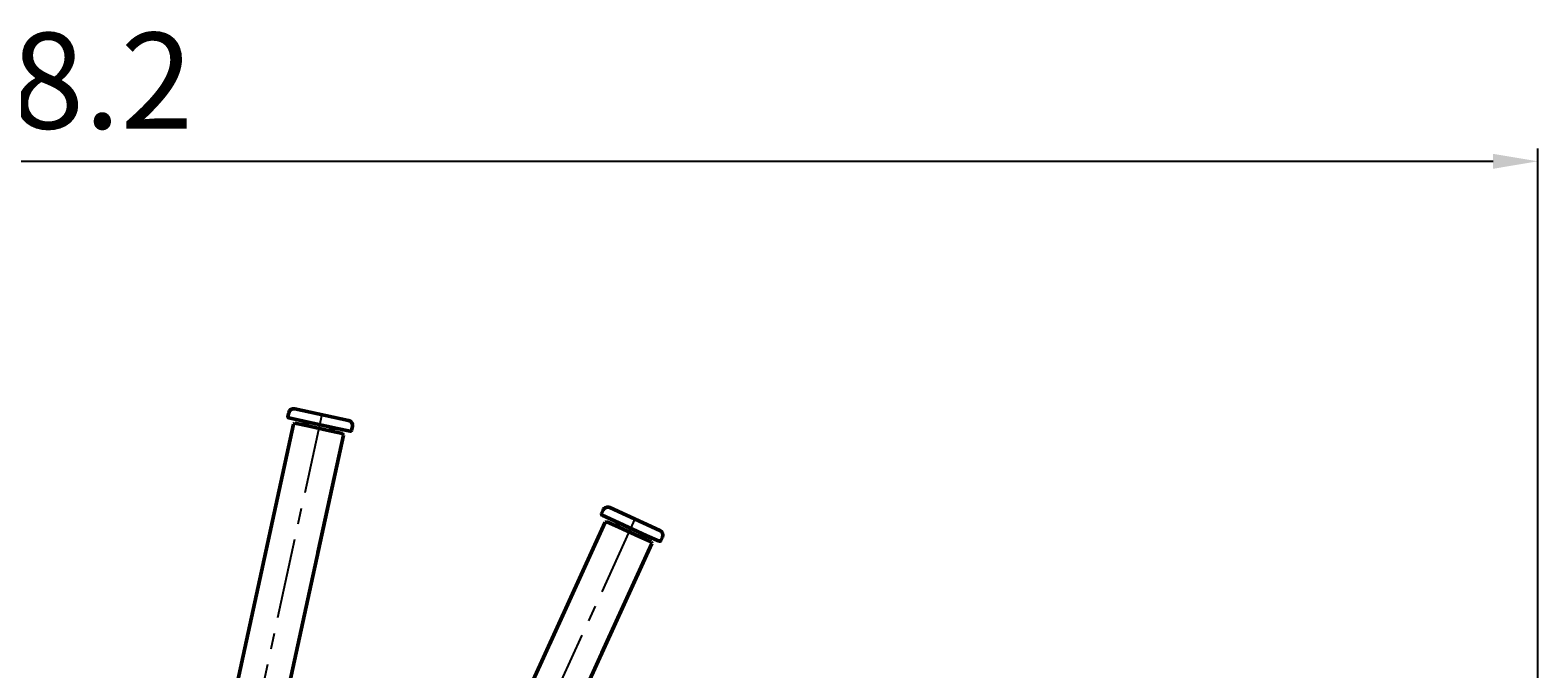
# Model space of a CAD drawing. Units: millimetres. Extents: x -3700 to -2193, y -283 to 2957.
# Drawn here: x -2782 to -2193, y 2707 to 2957 of the extents above; entities that cross this region are included whole.
import ezdxf

# ---------------------------------------------------------------- set-up
doc = ezdxf.new("R2010")
doc.units = ezdxf.units.MM
doc.header["$LTSCALE"] = 25
doc.linetypes.add('CENTER', pattern=[2, 1.25, -0.25, 0.25, -0.25])
doc.layers.get('Defpoints').update_dxf_attribs({"linetype": 'CONTINUOUS'})
for name, color, linetype, lineweight in [('AM_0', 7, 'CONTINUOUS', 50), ('AM_5 ( Bemassung)', 3, 'CONTINUOUS', 25), ('AM_7 (Mittellinie)', 4, 'CENTER', 25)]:
    doc.layers.add(name, color=color, linetype=linetype, lineweight=lineweight)
doc.styles.get("Standard").update_dxf_attribs({"font": 'ARIALUNI.TTF', "height": 37.5})
doc.dimstyles.new('AM_DIN$0', dxfattribs={"dimtxt": 3.5, "dimasz": 4, "dimexe": 1, "dimexo": 0, "dimgap": 1.5, "dimtad": 1, "dimdsep": 46, "dimtxsty": 'Standard', "dimcen": 0, "dimclrd": 256, "dimclre": 256, "dimclrt": 2, "dimadec": 0, "dimazin": 2, "dimtp": 0.1, "dimtm": 0.1, "dimtfac": 0.71, "dimtmove": 0, "dimatfit": 3, "dimfxl": 1, "dimlwd": -1, "dimlwe": -1, "dimarcsym": 0})

# ---------------------------------------------------------------- blocks, each defined once
blk = doc.blocks.new('*D5')
at = {"layer": 'AM_5 ( Bemassung)', "transparency": 16777216}
for p, q in [((-3400.82, 2216.59), (-3400.82, 2910.81)), ((-2192.64, 2216.8), (-2192.64, 2910.81)), ((-3383.32, 2905.81), (-2210.14, 2905.81))]:
    blk.add_line(p, q, dxfattribs=at)
for points in [[(-3383.32, 2908.72), (-3383.32, 2902.89), (-3400.82, 2905.81)], [(-2210.14, 2908.72), (-2210.14, 2902.89), (-2192.64, 2905.81)]]:
    blk.add_solid(points, dxfattribs=at)
at = {"layer": 'Defpoints', "color": 0, "transparency": 16777216}
for p in [(-2192.64, 2905.81), (-3400.82, 2216.59), (-2192.64, 2216.8)]:
    blk.add_point(p, dxfattribs=at)
at = {"layer": 'AM_5 ( Bemassung)', "color": 2, "transparency": 16777216, "insert": (-2796.73, 2932.47), "char_height": 37.5, "attachment_point": 5}
blk.add_mtext('1208.2', dxfattribs=at)

msp = doc.modelspace()

# ---------------------------------------------------------------- linework, layer by layer
at = {"layer": 'AM_0'}
for p, q in [((-2681.544, 2806.082), (-2681.226, 2807.548)), ((-2678.846, 2809.077), (-2657.837, 2804.507)), ((-2679.389, 2803.054), (-2763.099, 2418.246)), ((-2679.389, 2803.054), (-2690.614, 2751.453)), ((-2681.162, 2805.487), (-2676.032, 2804.371)), ((-2678.794, 2803.437), (-2679.389, 2803.054)), ((-2678.794, 2803.437), (-2673.812, 2802.353)), ((-2662.352, 2801.395), (-2676.032, 2804.371)), ((-2665.21, 2800.482), (-2673.812, 2802.353)), ((-2662.352, 2801.395), (-2657.222, 2800.279)), ((-2656.627, 2800.661), (-2656.308, 2802.127)), ((-2742.303, 2419.752), (-2659.846, 2798.803)), ((-2659.846, 2798.803), (-2669.818, 2752.959)), ((-2665.21, 2800.482), (-2660.228, 2799.398)), ((-2660.228, 2799.398), (-2659.846, 2798.803)), ((-2558.872, 2768.125), (-2558.249, 2769.49)), ((-2558.625, 2767.463), (-2553.85, 2765.282)), ((-2555.599, 2770.478), (-2536.042, 2761.547)), ((-2557.409, 2764.709), (-2721.003, 2406.489)), ((-2557.409, 2764.709), (-2579.347, 2716.673)), ((-2556.747, 2764.956), (-2557.409, 2764.709)), ((-2556.747, 2764.956), (-2552.109, 2762.838)), ((-2541.115, 2759.466), (-2553.85, 2765.282)), ((-2544.101, 2759.181), (-2552.109, 2762.838)), ((-2700.363, 2403.54), (-2539.217, 2756.401)), ((-2539.217, 2756.401), (-2558.706, 2713.725)), ((-2544.101, 2759.181), (-2539.464, 2757.063)), ((-2541.115, 2759.466), (-2536.339, 2757.285)), ((-2539.464, 2757.063), (-2539.217, 2756.401)), ((-2535.677, 2757.532), (-2535.054, 2758.897))]:
    msp.add_line(p, q, dxfattribs=at)
for centre, radius, start, end in [((-2679.271, 2807.122), 2, 77.727273, 167.727273), ((-2681.056, 2805.976), 0.5, 167.727273, 257.727273), ((-2676.67, 2801.44), 3, 17.727273, 77.727273), ((-2662.99, 2798.464), 3, 77.727273, 137.727273), ((-2658.263, 2802.552), 2, 347.727273, 77.727273), ((-2657.116, 2800.768), 0.5, 257.727273, 347.727273), ((-2558.418, 2767.918), 0.5, 155.454545, 245.454545), ((-2556.43, 2768.659), 2, 65.454545, 155.454545), ((-2555.096, 2762.553), 3, 5.454545, 65.454545), ((-2536.873, 2759.728), 2, 335.454545, 65.454545), ((-2542.361, 2756.737), 3, 65.454545, 125.454545), ((-2536.132, 2757.74), 0.5, 245.454545, 335.454545)]:
    msp.add_arc(centre, radius, start, end, dxfattribs=at)
at = {"layer": 'AM_7 (Mittellinie)'}
for p, q in [((-2668.342, 2806.792), (-2780.775, 2289.943)), ((-2545.821, 2766.013), (-2765.549, 2284.875))]:
    msp.add_line(p, q, dxfattribs=at)

# ---------------------------------------------------------------- dimensions: what is measured, and where the dimension line sits
at = {"layer": 'AM_5 ( Bemassung)'}
dim = msp.add_linear_dim(base=(-2192.636, 2905.806), p1=(-3400.823, 2216.595), p2=(-2192.636, 2216.802), dimstyle='AM_DIN$0', override={"dimdec": 1}, dxfattribs=at)
dim.commit()
dim.dimension.update_dxf_attribs({"geometry": '*D5', "text_midpoint": (-2796.729, 2932.465)})

doc.saveas('drawing.dxf')
